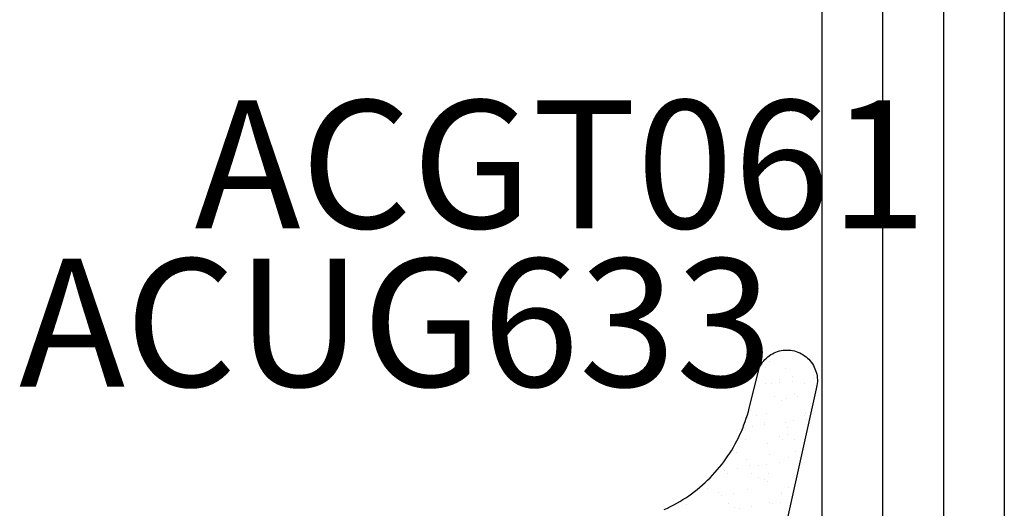
# Model space of a CAD drawing. Units: millimetres. Extents: x 50 to 3037, y -3749 to -520.
# Drawn here: x 2527 to 2543, y -2563 to -2555 of the extents above; entities that cross this region are included whole.
import ezdxf
from ezdxf.enums import TextEntityAlignment as Align

# ---------------------------------------------------------------- set-up
doc = ezdxf.new("R2010")
doc.units = ezdxf.units.MM
for name, color, linetype in [('CrossSectionsGlass', 7, 'Continuous'), ('CrossSectionsGums', 7, 'Continuous'), ('CrossSectionsTexts', 7, 'Continuous')]:
    doc.layers.add(name, color=color, linetype=linetype)
doc.styles.get("Standard").update_dxf_attribs({"font": 'simplex.shx', "height": 2.5})

# ---------------------------------------------------------------- blocks, each defined once
blk = doc.blocks.new('48GL_4x4x4U0_5', base_point=(2004.9, -48))
at = {"layer": 'CrossSectionsGlass'}
for p, q in [((2025.1, 0), (0.5, 0)), ((2025.6, -1), (0, -1)), ((2025.6, -2), (0, -2)), ((2025.6, -3), (0, -3))]:
    blk.add_line(p, q, dxfattribs=at)
blk = doc.blocks.new('ACUG633_TEXT_2', base_point=(-87, -2567.7))
at = {"layer": 'CrossSectionsTexts'}
blk.add_text('ACUG633', height=2.1, dxfattribs=at).set_placement((-86.595, -2561.1), align=Align.CENTER)
blk = doc.blocks.new('ACGT061_TEXT_2', base_point=(-87, -2567.7))
at = {"layer": 'CrossSectionsTexts'}
blk.add_text('ACGT061', height=2.1, dxfattribs=at).set_placement((-83.886, -2558.5), align=Align.CENTER)
blk = doc.blocks.new('Hatch45846', base_point=(2329.87, 811.419))
at = {"layer": 'CrossSectionsGums', "color": 1}
for p, q in [((2249.302, 1390.674), (2249.302, 1390.674)), ((2249.349, 1390.631), (2249.349, 1390.631)), ((2249.405, 1390.728), (2249.405, 1390.728)), ((2249.669, 1390.618), (2249.669, 1390.618)), ((2249.791, 1390.482), (2249.791, 1390.482)), ((2250.132, 1390.454), (2250.132, 1390.454)), ((2249.342, 1390.367), (2249.342, 1390.367)), ((2249.448, 1390.364), (2249.448, 1390.364)), ((2249.57, 1390.428), (2249.57, 1390.428)), ((2249.581, 1390.381), (2249.581, 1390.381)), ((2249.787, 1390.408), (2249.787, 1390.408)), ((2249.991, 1390.364), (2249.991, 1390.364)), ((2249.503, 1390.16), (2249.503, 1390.16)), ((2249.685, 1390.129), (2249.685, 1390.129)), ((2249.823, 1390.197), (2249.823, 1390.197)), ((2249.87, 1390.154), (2249.87, 1390.154)), ((2249.611, 1390.092), (2249.611, 1390.092)), ((2249.106, 1389.931), (2249.106, 1389.931)), ((2249.205, 1389.845), (2249.205, 1389.845)), ((2249.358, 1389.878), (2249.358, 1389.878)), ((2249.996, 1389.846), (2249.996, 1389.846)), ((2250.007, 1389.874), (2250.007, 1389.874)), ((2250.091, 1389.951), (2250.091, 1389.951)), ((2248.999, 1389.647), (2248.999, 1389.647)), ((2249.131, 1389.664), (2249.131, 1389.664)), ((2249.327, 1389.728), (2249.327, 1389.728)), ((2249.338, 1389.692), (2249.338, 1389.692)), ((2249.683, 1389.737), (2249.683, 1389.737)), ((2249.701, 1389.639), (2249.701, 1389.639)), ((2249.815, 1389.754), (2249.815, 1389.754)), ((2250.021, 1389.782), (2250.021, 1389.782)), ((2249.015, 1389.615), (2249.015, 1389.615)), ((2249.58, 1389.497), (2249.58, 1389.497)), ((2249.709, 1389.524), (2249.709, 1389.524)), ((2249.025, 1389.454), (2249.025, 1389.454)), ((2249.374, 1389.388), (2249.374, 1389.388)), ((2249.627, 1389.454), (2249.627, 1389.454)), ((2249.816, 1389.456), (2249.816, 1389.456)), ((2248.816, 1389.274), (2248.816, 1389.274)), ((2248.863, 1389.231), (2248.863, 1389.231)), ((2249.41, 1389.209), (2249.41, 1389.209)), ((2249.717, 1389.15), (2249.717, 1389.15)), ((2249.848, 1389.251), (2249.848, 1389.251)), ((2249.031, 1389.125), (2249.031, 1389.125)), ((2249.084, 1389.028), (2249.084, 1389.028)), ((2249.233, 1389.02), (2249.233, 1389.02)), ((2249.365, 1389.038), (2249.365, 1389.038)), ((2249.572, 1389.065), (2249.572, 1389.065)), ((2249.917, 1389.11), (2249.917, 1389.11)), ((2248.549, 1388.93), (2248.549, 1388.93)), ((2248.682, 1388.948), (2248.682, 1388.948)), ((2248.725, 1388.89), (2248.725, 1388.89)), ((2248.888, 1388.975), (2248.888, 1388.975)), ((2249.123, 1388.886), (2249.123, 1388.886)), ((2249.39, 1388.899), (2249.39, 1388.899)), ((2248.439, 1388.817), (2248.439, 1388.817)), ((2249.23, 1388.818), (2249.23, 1388.818)), ((2249.337, 1388.797), (2249.337, 1388.797)), ((2249.384, 1388.754), (2249.384, 1388.754)), ((2248.397, 1388.639), (2248.397, 1388.639)), ((2248.573, 1388.574), (2248.573, 1388.574)), ((2248.62, 1388.531), (2248.62, 1388.531)), ((2248.824, 1388.571), (2248.824, 1388.571)), ((2249.047, 1388.636), (2249.047, 1388.636)), ((2249.605, 1388.551), (2249.605, 1388.551)), ((2249.615, 1388.573), (2249.615, 1388.573)), ((2249.733, 1388.661), (2249.733, 1388.661)), ((2247.81, 1388.351), (2247.81, 1388.351)), ((2248.055, 1388.376), (2248.055, 1388.376)), ((2248.741, 1388.401), (2248.741, 1388.401)), ((2249.122, 1388.348), (2249.122, 1388.348)), ((2249.406, 1388.409), (2249.406, 1388.409)), ((2249.467, 1388.393), (2249.467, 1388.393)), ((2249.599, 1388.411), (2249.599, 1388.411)), ((2248.841, 1388.328), (2248.841, 1388.328)), ((2248.916, 1388.321), (2248.916, 1388.321))]:
    blk.add_line(p, q, dxfattribs=at)
blk = doc.blocks.new('ACGT061', base_point=(2242.87, 1383.719))
at = {"layer": 'CrossSectionsGums', "color": 1, "flags": 128}
for points in [[(2250.179, 1390.279), (2249.212, 1385.921)], [(2247.685, 1388.298), (2247.737, 1388.322), (2247.789, 1388.348), (2247.84, 1388.375), (2247.891, 1388.403), (2247.941, 1388.432), (2247.99, 1388.462), (2248.038, 1388.493), (2248.086, 1388.525), (2248.133, 1388.559), (2248.179, 1388.594), (2248.224, 1388.629), (2248.269, 1388.666), (2248.312, 1388.704), (2248.355, 1388.742), (2248.397, 1388.782), (2248.438, 1388.823), (2248.478, 1388.864), (2248.517, 1388.907), (2248.555, 1388.95), (2248.592, 1388.994), (2248.628, 1389.039), (2248.663, 1389.085), (2248.697, 1389.132), (2248.729, 1389.179), (2248.761, 1389.227), (2248.792, 1389.276), (2248.821, 1389.326), (2248.849, 1389.376), (2248.876, 1389.427), (2248.902, 1389.478), (2248.927, 1389.531), (2248.951, 1389.583), (2248.973, 1389.636), (2248.994, 1389.69), (2249.014, 1389.744), (2249.032, 1389.799), (2249.05, 1389.854), (2249.066, 1389.909), (2249.08, 1389.965), (2249.08, 1389.965), (2249.251, 1390.64), (2249.265, 1390.667), (2249.281, 1390.693), (2249.299, 1390.718), (2249.318, 1390.743), (2249.339, 1390.765), (2249.361, 1390.787), (2249.385, 1390.807), (2249.409, 1390.826), (2249.435, 1390.843), (2249.462, 1390.859), (2249.489, 1390.872), (2249.518, 1390.885), (2249.547, 1390.895), (2249.577, 1390.903), (2249.607, 1390.91), (2249.637, 1390.915), (2249.668, 1390.918), (2249.699, 1390.919), (2249.73, 1390.918), (2249.761, 1390.915), (2249.791, 1390.91), (2249.821, 1390.903), (2249.851, 1390.895), (2249.88, 1390.885), (2249.909, 1390.873), (2249.936, 1390.859), (2249.963, 1390.843), (2249.989, 1390.826), (2250.013, 1390.808), (2250.037, 1390.787), (2250.059, 1390.766), (2250.08, 1390.743), (2250.099, 1390.719), (2250.117, 1390.694), (2250.133, 1390.667), (2250.148, 1390.64), (2250.16, 1390.612), (2250.171, 1390.583), (2250.181, 1390.554), (2250.188, 1390.524), (2250.194, 1390.493), (2250.197, 1390.462), (2250.199, 1390.432), (2250.199, 1390.401), (2250.197, 1390.37), (2250.193, 1390.339), (2250.187, 1390.309), (2250.179, 1390.279), (2250.179, 1390.279)]]:
    blk.add_lwpolyline(points, dxfattribs=at)
at = {"layer": 'CrossSectionsGums'}
blk.add_blockref('Hatch45846', (2329.87, 811.419), dxfattribs=at)
blk = doc.blocks.new('CS_1VERT1', base_point=(0, -520))
at = {"layer": 'CrossSectionsGlass', "rotation": 90.00000000000001}
blk.add_blockref('48GL_4x4x4U0_5', (-31.6, -577.9), dxfattribs=at)
at = {"layer": 'CrossSectionsGums'}
blk.add_blockref('ACGT061', (-87, -2567.7), dxfattribs=at)
at = {"layer": 'CrossSectionsTexts'}
for name in ['ACGT061_TEXT_2', 'ACUG633_TEXT_2']:
    blk.add_blockref(name, (-87, -2567.7), dxfattribs=at)

msp = doc.modelspace()

# ---------------------------------------------------------------- block references
msp.add_blockref('CS_1VERT1', (2620, -520))
at = {"layer": 'CrossSectionsGlass', "rotation": 90.00000000000001}
msp.add_blockref('48GL_4x4x4U0_5', (2588.4, -577.9), dxfattribs=at)
at = {"layer": 'CrossSectionsGums'}
msp.add_blockref('ACGT061', (2533, -2567.7), dxfattribs=at)
at = {"layer": 'CrossSectionsTexts'}
for name in ['ACGT061_TEXT_2', 'ACUG633_TEXT_2']:
    msp.add_blockref(name, (2533, -2567.7), dxfattribs=at)

doc.saveas('drawing.dxf')
